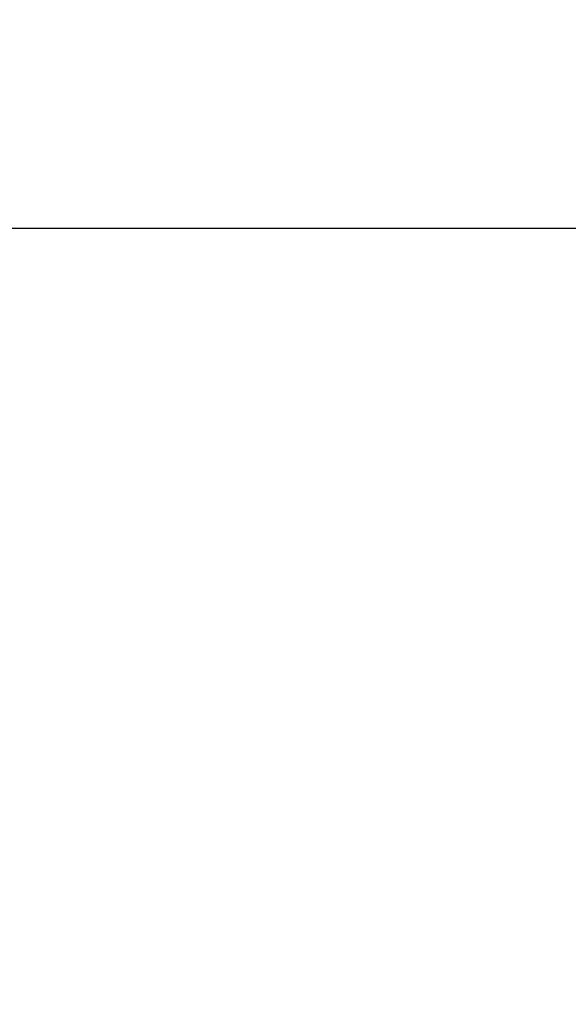
# Model space of a CAD drawing. Extents: x 0 to 26473, y -25 to 8845.
# Drawn here: x 7551 to 7773, y 3029 to 3427 of the extents above; entities that cross this region are included whole.
import ezdxf

# ---------------------------------------------------------------- set-up
doc = ezdxf.new("R2010")
doc.units = 0
doc.header["$LTSCALE"] = 50
doc.header["$MEASUREMENT"] = 0
doc.layers.get('0').update_dxf_attribs({"linetype": 'CONTINUOUS'})
doc.layers.get('DEFPOINTS').update_dxf_attribs({"color": 146, "linetype": 'CONTINUOUS'})
doc.layers.add('166-寸法B', color=11, linetype='CONTINUOUS')
doc.styles.add('KH001', font='txt')
doc.dimstyles.new('KH1xx030', dxfattribs={"dimscale": 30, "dimtxt": 2, "dimasz": 0.6, "dimexe": 0.3, "dimexo": 1.2, "dimgap": 0.5, "dimtad": 3, "dimdec": 1, "dimdsep": 46, "dimlunit": 6, "dimtxsty": 'KH001', "dimblk": 'DOT', "dimcen": 1, "dimdle": 1, "dimclrd": 256, "dimclre": 256, "dimclrt": 256, "dimadec": 0, "dimazin": 0, "dimtfac": 1, "dimtdec": 1, "dimtix": 1, "dimtmove": 2, "dimatfit": 3, "dimldrblk": 'CLOSEDBLANK', "dimfxl": 1, "dimtolj": 1, "dimtzin": 0, "dimlwd": -1, "dimlwe": -1, "dimarcsym": 0})

# ---------------------------------------------------------------- blocks, each defined once
blk = doc.blocks.new('_Dot')
at = {"color": 0, "linetype": 'ByBlock', "lineweight": -2}
blk.add_line((-0.5, 0), (-1, 0), dxfattribs=at)
at = {"color": 0, "linetype": 'ByBlock', "const_width": 0.5}
blk.add_lwpolyline([(-0.25, 0, 1), (0.25, 0, 1)], format="xyb", close=True, dxfattribs=at)
blk = doc.blocks.new('*D119')
at = {"layer": '166-寸法B', "transparency": 16777216}
for p, q in [((7486.62, 3063.49), (7486.62, 3351.95)), ((8286.62, 3285.51), (8286.62, 3351.95)), ((7504.62, 3342.95), (8268.62, 3342.95))]:
    blk.add_line(p, q, dxfattribs=at)
at = {"layer": 'DEFPOINTS', "color": 0, "transparency": 16777216}
for p in [(8286.62, 3342.95), (8286.62, 3249.51), (7486.62, 3027.49)]:
    blk.add_point(p, dxfattribs=at)
at = {"layer": '166-寸法B', "transparency": 16777216, "xscale": 18, "yscale": 18, "zscale": 18, "rotation": 180}
blk.add_blockref('_Dot', (7486.62, 3342.95), dxfattribs=at)
at = {"layer": '166-寸法B', "transparency": 16777216, "xscale": 18, "yscale": 18, "zscale": 18}
blk.add_blockref('_Dot', (8286.62, 3342.95), dxfattribs=at)
at = {"layer": '166-寸法B', "transparency": 16777216, "insert": (7886.62, 3387.95), "char_height": 60, "attachment_point": 5, "style": 'KH001'}
blk.add_mtext('\\A1;800', dxfattribs=at)
blk = doc.blocks.new('_ClosedBlank')
at = {"color": 0, "linetype": 'ByBlock', "lineweight": -2}
for p, q in [((-1, 0.167), (0, 0)), ((-1, 0.167), (-1, -0.167)), ((0, 0), (-1, -0.167))]:
    blk.add_line(p, q, dxfattribs=at)

msp = doc.modelspace()

# ---------------------------------------------------------------- dimensions: what is measured, and where the dimension line sits
at = {"layer": '166-寸法B'}
dim = msp.add_linear_dim(base=(8286.62, 3342.95), p1=(7486.62, 3027.49), p2=(8286.62, 3249.51), dimstyle='KH1xx030', dxfattribs=at)
dim.commit()
dim.dimension.update_dxf_attribs({"geometry": '*D119', "text_midpoint": (7886.62, 3387.95)})

doc.saveas('drawing.dxf')
